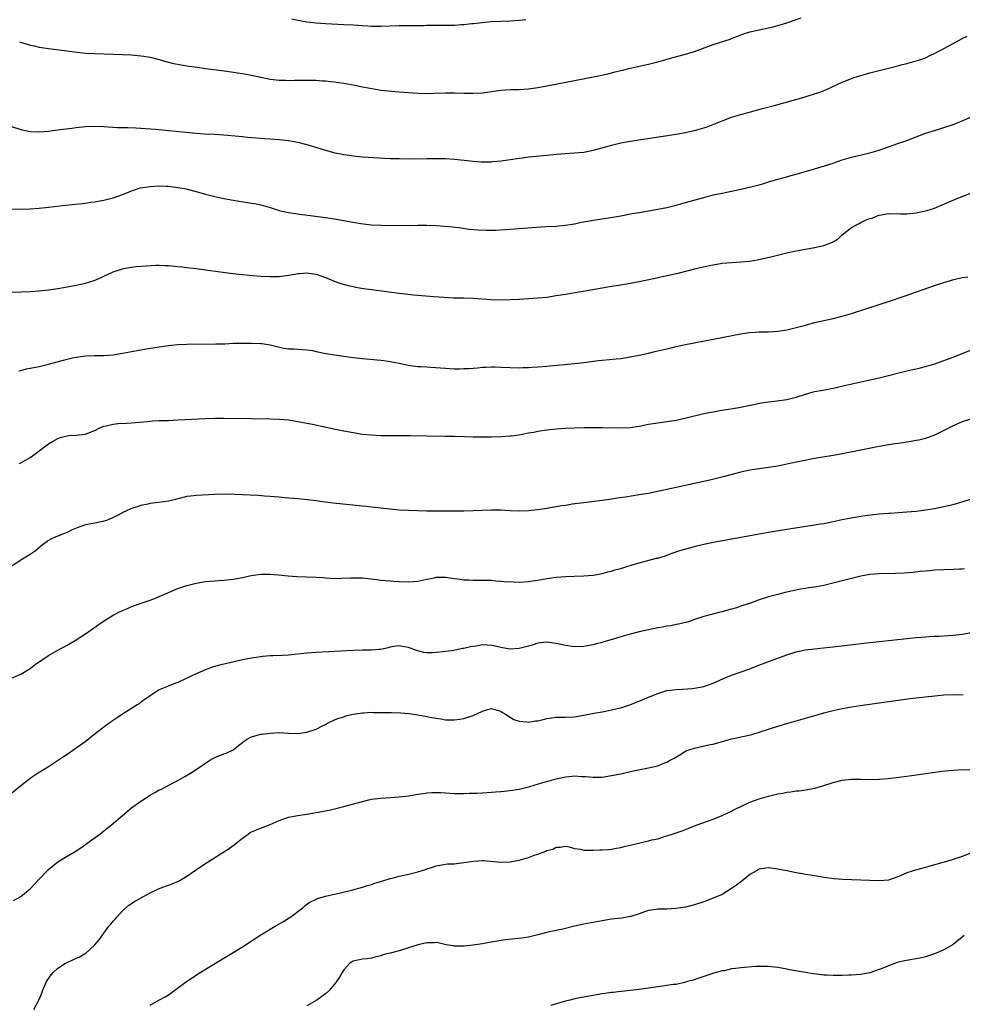
# Model space of a CAD drawing. Units: inches. Extents: x 2622000 to 2625000, y 1485000 to 1488000.
# Drawn here: x 2622107 to 2622311, y 1485640 to 1485854 of the extents above; entities that cross this region are included whole.
import ezdxf

# ---------------------------------------------------------------- set-up
doc = ezdxf.new("R2010")
doc.units = ezdxf.units.IN
doc.header["$MEASUREMENT"] = 0
doc.layers.add('LD26221485_10ft', color=121, linetype='Continuous')

msp = doc.modelspace()

# ---------------------------------------------------------------- linework, layer by layer
at = {"layer": 'LD26221485_10ft'}
for points, elevation in [([(2622106.72, 1485848.72), (2622109, 1485848.03), (2622109.86, 1485847.86), (2622111, 1485847.58), (2622113, 1485847.28), (2622117, 1485846.76), (2622118.54, 1485846.54), (2622121, 1485846.28), (2622123, 1485846.17), (2622127, 1485846.06), (2622129, 1485845.98), (2622131, 1485845.88), (2622132.24, 1485845.76), (2622133, 1485845.71), (2622133.64, 1485845.64), (2622135, 1485845.39), (2622137, 1485844.86), (2622138.44, 1485844.44), (2622140.06, 1485844.06), (2622141.74, 1485843.74), (2622143.47, 1485843.47), (2622145.21, 1485843.21), (2622147, 1485842.96), (2622151.62, 1485842.38), (2622153.97, 1485842.03), (2622155, 1485841.86), (2622157, 1485841.48), (2622158.97, 1485841.03), (2622161, 1485840.64), (2622163, 1485840.43), (2622164.41, 1485840.41), (2622165, 1485840.37), (2622166.39, 1485840.39), (2622167, 1485840.38), (2622168.39, 1485840.39), (2622171, 1485840.38), (2622172.29, 1485840.29), (2622173, 1485840.29), (2622174.12, 1485840.12), (2622175, 1485840.08), (2622175.9, 1485839.9), (2622177, 1485839.76), (2622179.34, 1485839.34), (2622181, 1485838.99), (2622182.67, 1485838.67), (2622183.5, 1485838.5), (2622185, 1485838.28), (2622185.82, 1485838.18), (2622189, 1485837.88), (2622191, 1485837.72), (2622193, 1485837.6), (2622195, 1485837.54), (2622196.43, 1485837.57), (2622199, 1485837.67), (2622201, 1485837.69), (2622203, 1485837.61), (2622205, 1485837.57), (2622207, 1485837.69), (2622211, 1485838.23), (2622213, 1485838.37), (2622215, 1485838.41), (2622217, 1485838.51), (2622219, 1485838.79), (2622221, 1485839.16), (2622227, 1485840.32), (2622232.54, 1485841.46), (2622234.18, 1485841.82), (2622235, 1485842.02), (2622235.8, 1485842.2), (2622237, 1485842.53), (2622237.39, 1485842.61), (2622239.03, 1485843.03), (2622243, 1485843.89), (2622245, 1485844.4), (2622248.6, 1485845.4), (2622251, 1485846.03), (2622251.75, 1485846.25), (2622253, 1485846.65), (2622257, 1485848.18), (2622260.68, 1485849.32), (2622261, 1485849.43), (2622263.56, 1485850.44), (2622265, 1485850.9), (2622267, 1485851.36), (2622269, 1485851.75), (2622270.01, 1485852.01), (2622271, 1485852.23), (2622273, 1485852.83), (2622274.61, 1485853.39), (2622276.06, 1485853.94)], 10000), ([(2622165.69, 1485853.69), (2622167, 1485853.39), (2622168.94, 1485853.06), (2622171, 1485852.84), (2622173, 1485852.69), (2622177, 1485852.5), (2622179, 1485852.39), (2622181, 1485852.25), (2622182.2, 1485852.2), (2622183, 1485852.15), (2622185, 1485852.13), (2622189, 1485852.23), (2622193, 1485852.29), (2622194.29, 1485852.29), (2622195, 1485852.31), (2622196.3, 1485852.3), (2622199, 1485852.31), (2622200.35, 1485852.35), (2622201, 1485852.35), (2622202.46, 1485852.46), (2622203, 1485852.47), (2622204.67, 1485852.67), (2622205, 1485852.68), (2622206.94, 1485852.94), (2622208.89, 1485853.11), (2622213, 1485853.25), (2622215, 1485853.41), (2622216.42, 1485853.58)], 9990), ([(2622105, 1485830.37), (2622107, 1485829.71), (2622109, 1485829.29), (2622111, 1485829.21), (2622113, 1485829.38), (2622114.42, 1485829.58), (2622115, 1485829.64), (2622116.18, 1485829.82), (2622118.04, 1485830.04), (2622119, 1485830.18), (2622121, 1485830.38), (2622123, 1485830.44), (2622125, 1485830.34), (2622127.84, 1485830.16), (2622129, 1485830.15), (2622130.16, 1485830.16), (2622131.92, 1485830.08), (2622133, 1485830.04), (2622136.2, 1485829.8), (2622138.4, 1485829.6), (2622139, 1485829.52), (2622140.62, 1485829.38), (2622141.28, 1485829.28), (2622144.94, 1485828.94), (2622146.8, 1485828.8), (2622149, 1485828.68), (2622151, 1485828.54), (2622154.26, 1485828.26), (2622155, 1485828.17), (2622156.09, 1485828.09), (2622157, 1485827.98), (2622157.93, 1485827.93), (2622159, 1485827.82), (2622159.79, 1485827.79), (2622161, 1485827.7), (2622163, 1485827.58), (2622165, 1485827.37), (2622167.02, 1485826.98), (2622169, 1485826.45), (2622173, 1485825.23), (2622173.84, 1485825), (2622174.76, 1485824.77), (2622177, 1485824.31), (2622178.15, 1485824.15), (2622179, 1485824.01), (2622181, 1485823.82), (2622187, 1485823.46), (2622189, 1485823.4), (2622191.39, 1485823.39), (2622195, 1485823.44), (2622197, 1485823.45), (2622199, 1485823.41), (2622201, 1485823.29), (2622203.07, 1485823.07), (2622205, 1485822.84), (2622206.72, 1485822.72), (2622207, 1485822.69), (2622207.32, 1485822.68), (2622209, 1485822.73), (2622209.25, 1485822.75), (2622211.05, 1485822.95), (2622215, 1485823.54), (2622215.6, 1485823.6), (2622217, 1485823.77), (2622217.84, 1485823.84), (2622221, 1485824.17), (2622223, 1485824.35), (2622227, 1485824.63), (2622229, 1485824.84), (2622231, 1485825.23), (2622232.4, 1485825.6), (2622233.97, 1485826.03), (2622235, 1485826.34), (2622235.54, 1485826.46), (2622237, 1485826.83), (2622239, 1485827.19), (2622249, 1485828.68), (2622251, 1485829.06), (2622252.56, 1485829.44), (2622253, 1485829.53), (2622255, 1485830.08), (2622255.69, 1485830.31), (2622257.16, 1485830.84), (2622259, 1485831.61), (2622261, 1485832.37), (2622263, 1485832.96), (2622264.61, 1485833.39), (2622267.74, 1485834.26), (2622270.51, 1485835), (2622276.74, 1485836.74), (2622277.64, 1485837), (2622279, 1485837.42), (2622280.16, 1485837.84), (2622281.59, 1485838.41), (2622282.78, 1485839), (2622285, 1485840.01), (2622287, 1485840.8), (2622287.59, 1485841), (2622291, 1485841.99), (2622291.8, 1485842.2), (2622293, 1485842.54), (2622297, 1485843.55), (2622297.76, 1485843.76), (2622299, 1485844.05), (2622301, 1485844.59), (2622302.24, 1485845), (2622303, 1485845.27), (2622304.14, 1485845.85), (2622305, 1485846.2), (2622305.51, 1485846.49), (2622306.53, 1485847), (2622307, 1485847.25), (2622309, 1485848.38), (2622311, 1485849.45), (2622312.08, 1485849.92)], 10010), ([(2622105, 1485812.51), (2622107, 1485812.45), (2622109, 1485812.52), (2622111, 1485812.67), (2622113, 1485812.88), (2622116.68, 1485813.32), (2622121, 1485813.77), (2622122.06, 1485813.94), (2622123, 1485814.05), (2622123.78, 1485814.22), (2622125, 1485814.42), (2622127, 1485814.93), (2622129, 1485815.61), (2622129.99, 1485815.99), (2622131, 1485816.4), (2622132.96, 1485817.04), (2622135, 1485817.37), (2622137, 1485817.48), (2622138.58, 1485817.42), (2622139, 1485817.42), (2622141, 1485817.18), (2622142.83, 1485816.83), (2622144.43, 1485816.43), (2622146, 1485816), (2622147, 1485815.7), (2622149, 1485815.17), (2622151, 1485814.76), (2622153, 1485814.41), (2622157, 1485813.78), (2622157.66, 1485813.66), (2622159, 1485813.37), (2622161, 1485812.79), (2622162.35, 1485812.35), (2622163, 1485812.17), (2622163.94, 1485811.94), (2622165, 1485811.73), (2622167, 1485811.43), (2622167.4, 1485811.4), (2622169.17, 1485811.17), (2622173, 1485810.67), (2622175, 1485810.35), (2622179, 1485809.6), (2622180.68, 1485809.32), (2622182.92, 1485809.08), (2622185, 1485808.99), (2622191, 1485808.94), (2622193, 1485808.95), (2622195, 1485808.98), (2622197, 1485808.93), (2622198.79, 1485808.79), (2622200.6, 1485808.6), (2622202.38, 1485808.38), (2622204.15, 1485808.15), (2622205.96, 1485807.96), (2622207.87, 1485807.87), (2622209.91, 1485807.91), (2622212.04, 1485808.04), (2622220.66, 1485808.66), (2622223, 1485808.78), (2622225, 1485808.96), (2622227, 1485809.3), (2622228.39, 1485809.61), (2622229.87, 1485809.87), (2622231, 1485810.09), (2622235.28, 1485810.72), (2622237, 1485811.02), (2622239.49, 1485811.49), (2622241, 1485811.76), (2622245, 1485812.43), (2622247, 1485812.84), (2622249, 1485813.32), (2622251, 1485813.86), (2622255, 1485815.01), (2622257, 1485815.53), (2622259, 1485815.95), (2622261, 1485816.33), (2622263, 1485816.76), (2622266.43, 1485817.57), (2622267, 1485817.76), (2622267.98, 1485818.02), (2622269, 1485818.35), (2622269.51, 1485818.49), (2622271, 1485818.94), (2622273, 1485819.47), (2622273.66, 1485819.66), (2622275, 1485820.02), (2622276.48, 1485820.48), (2622278.26, 1485821), (2622280.4, 1485821.6), (2622283, 1485822.43), (2622283.41, 1485822.59), (2622285, 1485823.13), (2622287, 1485823.73), (2622291, 1485824.63), (2622293, 1485825.25), (2622297, 1485826.69), (2622299, 1485827.37), (2622301, 1485828.12), (2622303, 1485828.89), (2622305, 1485829.53), (2622306.14, 1485829.86), (2622307, 1485830.13), (2622309, 1485830.79), (2622309.56, 1485831), (2622311, 1485831.58), (2622313, 1485832.46)], 10020), ([(2622105, 1485794.44), (2622107, 1485794.51), (2622109, 1485794.63), (2622111, 1485794.77), (2622113, 1485794.97), (2622115, 1485795.27), (2622117, 1485795.61), (2622119, 1485795.99), (2622121, 1485796.44), (2622122.87, 1485797), (2622124.38, 1485797.62), (2622125, 1485797.94), (2622127, 1485798.9), (2622129, 1485799.55), (2622129.65, 1485799.65), (2622131, 1485799.88), (2622131.99, 1485799.99), (2622134.2, 1485800.2), (2622136.28, 1485800.28), (2622137, 1485800.28), (2622138.24, 1485800.24), (2622139, 1485800.21), (2622141, 1485800.05), (2622141.94, 1485799.94), (2622143, 1485799.83), (2622145, 1485799.58), (2622147, 1485799.31), (2622150.77, 1485798.77), (2622151.28, 1485798.72), (2622153, 1485798.49), (2622153.56, 1485798.44), (2622155, 1485798.29), (2622158.03, 1485798.03), (2622159, 1485797.95), (2622161, 1485797.85), (2622163, 1485797.88), (2622165, 1485798.13), (2622166.39, 1485798.39), (2622167, 1485798.49), (2622167.49, 1485798.51), (2622169, 1485798.65), (2622169.42, 1485798.58), (2622171, 1485798.36), (2622173, 1485797.64), (2622174.57, 1485797), (2622174.86, 1485796.86), (2622176.32, 1485796.32), (2622177.89, 1485795.89), (2622179, 1485795.68), (2622179.55, 1485795.55), (2622181.27, 1485795.27), (2622183.01, 1485795.01), (2622189, 1485794.23), (2622192.1, 1485793.9), (2622196.5, 1485793.5), (2622198.65, 1485793.35), (2622200.74, 1485793.26), (2622203, 1485793.22), (2622205, 1485793.16), (2622208.85, 1485792.85), (2622210.81, 1485792.81), (2622213, 1485792.87), (2622215, 1485792.97), (2622219, 1485793.21), (2622221, 1485793.41), (2622223, 1485793.73), (2622225, 1485794.06), (2622227.55, 1485794.45), (2622229.27, 1485794.73), (2622233, 1485795.43), (2622235, 1485795.77), (2622237, 1485796.06), (2622239, 1485796.38), (2622241, 1485796.77), (2622244.48, 1485797.52), (2622247, 1485798.04), (2622249.41, 1485798.59), (2622253.66, 1485799.67), (2622256.26, 1485800.26), (2622257, 1485800.4), (2622259, 1485800.73), (2622261, 1485800.89), (2622263, 1485801), (2622265, 1485801.21), (2622266.53, 1485801.47), (2622268.18, 1485801.82), (2622269.8, 1485802.2), (2622273.01, 1485802.99), (2622275, 1485803.42), (2622277, 1485803.8), (2622279, 1485804.15), (2622281, 1485804.6), (2622282.74, 1485805.26), (2622284.02, 1485805.98), (2622285, 1485806.86), (2622287, 1485808.47), (2622287.9, 1485809), (2622288.67, 1485809.33), (2622289, 1485809.59), (2622290.17, 1485810.17), (2622291, 1485810.4), (2622291.51, 1485810.49), (2622292.53, 1485811), (2622293, 1485811.16), (2622295, 1485811.48), (2622295.43, 1485811.43), (2622297, 1485811.48), (2622297.45, 1485811.45), (2622299, 1485811.46), (2622301, 1485811.63), (2622303, 1485812.06), (2622304.53, 1485812.53), (2622305, 1485812.68), (2622306.63, 1485813.37), (2622307, 1485813.5), (2622308, 1485814), (2622309, 1485814.39), (2622310.42, 1485815), (2622313, 1485815.98)], 10030), ([(2622106.58, 1485777.42), (2622107, 1485777.51), (2622108.19, 1485777.81), (2622111, 1485778.37), (2622113, 1485778.84), (2622117, 1485779.91), (2622118.19, 1485780.19), (2622119, 1485780.4), (2622121, 1485780.69), (2622123, 1485780.74), (2622125, 1485780.75), (2622127, 1485780.9), (2622129, 1485781.22), (2622132.18, 1485781.82), (2622134.14, 1485782.14), (2622135.6, 1485782.4), (2622137, 1485782.61), (2622139, 1485782.89), (2622141, 1485783.08), (2622143, 1485783.16), (2622149.23, 1485783.23), (2622151.29, 1485783.29), (2622153, 1485783.38), (2622153.37, 1485783.37), (2622155, 1485783.43), (2622155.42, 1485783.42), (2622157, 1485783.43), (2622159, 1485783.33), (2622159.3, 1485783.3), (2622161.01, 1485783.01), (2622163.63, 1485782.37), (2622165, 1485782.19), (2622166.19, 1485782.19), (2622167, 1485782.11), (2622167.94, 1485782.06), (2622169, 1485781.96), (2622170.21, 1485781.79), (2622171, 1485781.61), (2622172.73, 1485781.27), (2622173.17, 1485781.17), (2622175, 1485780.84), (2622177, 1485780.56), (2622179, 1485780.31), (2622181, 1485780.09), (2622185, 1485779.73), (2622185.63, 1485779.63), (2622187, 1485779.46), (2622187.37, 1485779.37), (2622189, 1485779.07), (2622191, 1485778.62), (2622191.41, 1485778.59), (2622193, 1485778.35), (2622193.67, 1485778.33), (2622195, 1485778.24), (2622195.79, 1485778.21), (2622197.92, 1485778.08), (2622199, 1485777.99), (2622201, 1485777.87), (2622202.14, 1485777.86), (2622203, 1485777.88), (2622204.07, 1485777.93), (2622205.93, 1485778.07), (2622207, 1485778.18), (2622207.79, 1485778.21), (2622209, 1485778.28), (2622209.76, 1485778.25), (2622211, 1485778.23), (2622213, 1485778.12), (2622215, 1485778.08), (2622215.88, 1485778.12), (2622217, 1485778.14), (2622217.79, 1485778.21), (2622219, 1485778.27), (2622221, 1485778.45), (2622227, 1485779.02), (2622229, 1485779.24), (2622231.56, 1485779.56), (2622233, 1485779.71), (2622235.98, 1485779.98), (2622237, 1485780.1), (2622239, 1485780.42), (2622241, 1485780.81), (2622243, 1485781.25), (2622244.4, 1485781.6), (2622245, 1485781.73), (2622247, 1485782.21), (2622247.65, 1485782.35), (2622249, 1485782.68), (2622251, 1485783.11), (2622257, 1485784.27), (2622263, 1485785.41), (2622264.37, 1485785.63), (2622265, 1485785.7), (2622266.2, 1485785.8), (2622267, 1485785.83), (2622269, 1485785.86), (2622270.09, 1485785.91), (2622271, 1485785.97), (2622273, 1485786.3), (2622275, 1485786.79), (2622277, 1485787.34), (2622279, 1485787.85), (2622283, 1485788.76), (2622285, 1485789.28), (2622287, 1485789.87), (2622293, 1485791.79), (2622295, 1485792.45), (2622298.4, 1485793.6), (2622305, 1485795.88), (2622307, 1485796.54), (2622309.18, 1485797.18), (2622311, 1485797.62), (2622312.2, 1485797.8)], 10040), ([(2622106.67, 1485757.33), (2622107, 1485757.45), (2622109, 1485758.61), (2622109.55, 1485759), (2622113, 1485761.58), (2622113.88, 1485762.12), (2622115, 1485762.76), (2622115.78, 1485763), (2622117, 1485763.32), (2622117.36, 1485763.36), (2622119, 1485763.45), (2622119.56, 1485763.56), (2622121, 1485763.68), (2622122.22, 1485764.22), (2622123, 1485764.48), (2622123.96, 1485765), (2622125, 1485765.4), (2622125.51, 1485765.51), (2622127, 1485765.86), (2622128.03, 1485765.97), (2622129.91, 1485766.09), (2622131, 1485766.14), (2622131.78, 1485766.22), (2622134.44, 1485766.44), (2622135.44, 1485766.56), (2622137, 1485766.61), (2622137.37, 1485766.63), (2622139, 1485766.67), (2622141, 1485766.76), (2622147, 1485767.1), (2622149, 1485767.17), (2622151, 1485767.18), (2622157.06, 1485767.06), (2622161, 1485767), (2622163, 1485766.92), (2622165, 1485766.75), (2622167, 1485766.45), (2622170.18, 1485765.82), (2622174.81, 1485764.81), (2622177, 1485764.37), (2622179, 1485764.01), (2622181, 1485763.71), (2622183, 1485763.5), (2622185, 1485763.39), (2622187, 1485763.37), (2622189.39, 1485763.39), (2622191.38, 1485763.38), (2622195, 1485763.32), (2622199, 1485763.28), (2622201, 1485763.23), (2622203.15, 1485763.15), (2622205, 1485763.11), (2622207, 1485763.09), (2622209, 1485763.1), (2622211.18, 1485763.18), (2622213, 1485763.32), (2622213.33, 1485763.33), (2622215, 1485763.57), (2622215.65, 1485763.65), (2622217, 1485763.94), (2622218.14, 1485764.14), (2622219, 1485764.32), (2622221, 1485764.65), (2622223, 1485764.87), (2622225, 1485765), (2622227, 1485765.07), (2622229.11, 1485765.11), (2622231, 1485765.12), (2622233, 1485765.1), (2622236.95, 1485765.05), (2622239, 1485765.15), (2622241, 1485765.44), (2622243, 1485765.82), (2622245, 1485766.16), (2622247.49, 1485766.51), (2622249, 1485766.74), (2622251.2, 1485767.2), (2622255, 1485768.15), (2622257, 1485768.55), (2622258.86, 1485768.86), (2622260.84, 1485769.16), (2622262.55, 1485769.45), (2622267.52, 1485770.48), (2622269, 1485770.69), (2622270.89, 1485770.89), (2622273, 1485771.2), (2622275, 1485771.7), (2622277, 1485772.34), (2622279, 1485772.91), (2622280.75, 1485773.25), (2622283, 1485773.66), (2622286.41, 1485774.41), (2622293, 1485775.92), (2622299, 1485777.41), (2622300.32, 1485777.68), (2622301, 1485777.86), (2622301.94, 1485778.06), (2622303.51, 1485778.49), (2622305.04, 1485778.96), (2622307, 1485779.63), (2622309, 1485780.38), (2622310.59, 1485781), (2622315.18, 1485782.82)], 10050), ([(2622313, 1485766.98), (2622311, 1485766.34), (2622309, 1485765.48), (2622308.04, 1485765), (2622307, 1485764.44), (2622305, 1485763.48), (2622303, 1485762.76), (2622301.59, 1485762.41), (2622301, 1485762.29), (2622299.9, 1485762.1), (2622299, 1485761.98), (2622298.17, 1485761.83), (2622297, 1485761.68), (2622296.43, 1485761.57), (2622295, 1485761.36), (2622292.99, 1485761.01), (2622289, 1485760.22), (2622285, 1485759.38), (2622283, 1485759.02), (2622279, 1485758.41), (2622276.15, 1485757.85), (2622275, 1485757.58), (2622273, 1485757.14), (2622271, 1485756.76), (2622269, 1485756.43), (2622267, 1485756.15), (2622265, 1485755.84), (2622263, 1485755.41), (2622259.5, 1485754.5), (2622256.29, 1485753.71), (2622254.65, 1485753.35), (2622249, 1485752.15), (2622245.29, 1485751.29), (2622243, 1485750.84), (2622241.4, 1485750.6), (2622241, 1485750.53), (2622239.66, 1485750.34), (2622238.05, 1485750.05), (2622236.21, 1485749.79), (2622235, 1485749.58), (2622234.47, 1485749.53), (2622233, 1485749.31), (2622229, 1485748.82), (2622226.49, 1485748.49), (2622225, 1485748.24), (2622224.12, 1485748.12), (2622223, 1485747.9), (2622221.71, 1485747.71), (2622221, 1485747.57), (2622219, 1485747.28), (2622217, 1485747.05), (2622215, 1485746.96), (2622213, 1485747.04), (2622211, 1485747.18), (2622209, 1485747.22), (2622203, 1485747.01), (2622199.04, 1485746.96), (2622197.04, 1485746.96), (2622195, 1485747), (2622189, 1485747.24), (2622187, 1485747.39), (2622185.55, 1485747.55), (2622185, 1485747.63), (2622183.76, 1485747.76), (2622183, 1485747.88), (2622181.98, 1485747.98), (2622181, 1485748.1), (2622174.7, 1485748.7), (2622172.91, 1485748.91), (2622171, 1485749.2), (2622168.45, 1485749.55), (2622167, 1485749.67), (2622164.11, 1485749.89), (2622163, 1485749.99), (2622161.94, 1485750.06), (2622161, 1485750.16), (2622159.77, 1485750.23), (2622158.35, 1485750.35), (2622153.37, 1485750.63), (2622151.32, 1485750.68), (2622149, 1485750.62), (2622145, 1485750.39), (2622143.75, 1485750.25), (2622143, 1485750.14), (2622141, 1485749.65), (2622140.5, 1485749.5), (2622139, 1485749.15), (2622136.84, 1485748.84), (2622135, 1485748.65), (2622134.53, 1485748.53), (2622133, 1485748.23), (2622131.8, 1485747.8), (2622131, 1485747.54), (2622129.74, 1485747), (2622129.24, 1485746.76), (2622127.92, 1485746.08), (2622126.58, 1485745.42), (2622125.53, 1485745), (2622125, 1485744.82), (2622124.78, 1485744.78), (2622123, 1485744.37), (2622122.25, 1485744.25), (2622121, 1485743.99), (2622119, 1485743.33), (2622118.26, 1485743), (2622117, 1485742.39), (2622116, 1485742), (2622115, 1485741.55), (2622114.58, 1485741.42), (2622113.64, 1485741), (2622113, 1485740.66), (2622111, 1485739.1), (2622110.9, 1485739), (2622109.86, 1485738.14), (2622109, 1485737.63), (2622108.64, 1485737.36), (2622107, 1485736.34), (2622104.92, 1485735)], 10060), ([(2622105, 1485710.81), (2622107, 1485711.67), (2622109, 1485712.9), (2622110.2, 1485713.8), (2622111.37, 1485714.63), (2622113, 1485715.71), (2622115, 1485716.86), (2622117, 1485717.94), (2622119, 1485719.09), (2622121, 1485720.4), (2622124.68, 1485723), (2622127, 1485724.42), (2622128.06, 1485725), (2622129, 1485725.45), (2622130.08, 1485725.92), (2622131, 1485726.3), (2622135, 1485727.69), (2622136.16, 1485728.16), (2622137, 1485728.48), (2622138.18, 1485729), (2622139, 1485729.38), (2622140.13, 1485729.87), (2622141, 1485730.22), (2622143, 1485730.89), (2622145, 1485731.4), (2622147, 1485731.73), (2622149.97, 1485731.97), (2622151, 1485732.03), (2622153, 1485732.24), (2622155, 1485732.61), (2622156.94, 1485733.06), (2622159, 1485733.34), (2622160.64, 1485733.36), (2622161, 1485733.34), (2622162.82, 1485733.18), (2622164.95, 1485732.95), (2622166.81, 1485732.81), (2622171, 1485732.69), (2622172.58, 1485732.58), (2622173, 1485732.53), (2622175, 1485732.42), (2622176.45, 1485732.45), (2622178.53, 1485732.53), (2622179, 1485732.57), (2622181, 1485732.51), (2622184.17, 1485732.17), (2622185, 1485732.06), (2622185.98, 1485731.98), (2622187, 1485731.86), (2622187.81, 1485731.81), (2622189, 1485731.72), (2622191, 1485731.65), (2622193, 1485731.82), (2622195, 1485732.27), (2622196.56, 1485732.56), (2622197, 1485732.66), (2622199, 1485732.66), (2622200.46, 1485732.46), (2622201, 1485732.36), (2622202.22, 1485732.22), (2622203, 1485732.08), (2622204.07, 1485732.07), (2622205, 1485732.01), (2622206.06, 1485732.06), (2622208.04, 1485732.04), (2622209, 1485732.01), (2622209.91, 1485731.91), (2622211, 1485731.85), (2622211.75, 1485731.75), (2622213.65, 1485731.65), (2622215, 1485731.62), (2622217, 1485731.74), (2622217.88, 1485731.88), (2622219, 1485732.03), (2622221, 1485732.37), (2622223, 1485732.67), (2622225, 1485732.86), (2622227, 1485732.93), (2622229, 1485732.98), (2622231, 1485733.14), (2622233, 1485733.5), (2622234.17, 1485733.83), (2622235, 1485734.01), (2622235.73, 1485734.27), (2622237, 1485734.58), (2622238.31, 1485735), (2622239.27, 1485735.27), (2622241, 1485735.82), (2622244.77, 1485736.77), (2622245, 1485736.81), (2622245.65, 1485737), (2622246.68, 1485737.32), (2622247, 1485737.46), (2622248.14, 1485737.86), (2622249.6, 1485738.4), (2622253, 1485739.34), (2622253.45, 1485739.45), (2622255, 1485739.86), (2622257, 1485740.28), (2622263, 1485741.32), (2622269, 1485742.44), (2622271.19, 1485742.81), (2622279, 1485743.99), (2622280.22, 1485744.22), (2622281, 1485744.34), (2622283, 1485744.74), (2622285, 1485745.17), (2622286.52, 1485745.48), (2622288.23, 1485745.77), (2622289, 1485745.87), (2622289.98, 1485746.02), (2622293, 1485746.38), (2622295, 1485746.57), (2622295.41, 1485746.59), (2622299, 1485746.84), (2622301, 1485747.01), (2622303, 1485747.25), (2622305, 1485747.58), (2622307, 1485747.99), (2622309, 1485748.46), (2622311, 1485749.02), (2622313, 1485749.69)], 10070), ([(2622311.51, 1485734.49), (2622311, 1485734.44), (2622310.42, 1485734.42), (2622309, 1485734.33), (2622307, 1485734.28), (2622305, 1485734.17), (2622303.94, 1485734.06), (2622301.9, 1485733.9), (2622300.29, 1485733.71), (2622298.44, 1485733.56), (2622296.54, 1485733.47), (2622293, 1485733.43), (2622291, 1485733.25), (2622289, 1485732.87), (2622287, 1485732.39), (2622283.51, 1485731.51), (2622281, 1485730.9), (2622279.39, 1485730.61), (2622279, 1485730.52), (2622277.66, 1485730.34), (2622277, 1485730.22), (2622275.94, 1485730.06), (2622275, 1485729.89), (2622274.28, 1485729.72), (2622273, 1485729.46), (2622272.64, 1485729.36), (2622271, 1485728.95), (2622269, 1485728.4), (2622267, 1485727.76), (2622265.08, 1485727.08), (2622263.46, 1485726.54), (2622263, 1485726.37), (2622262.05, 1485726.05), (2622261, 1485725.74), (2622260.4, 1485725.6), (2622259, 1485725.17), (2622258.27, 1485725), (2622255, 1485724.14), (2622253, 1485723.48), (2622251.64, 1485723), (2622251.15, 1485722.85), (2622251, 1485722.83), (2622249.54, 1485722.46), (2622249, 1485722.4), (2622247.85, 1485722.15), (2622247, 1485722.06), (2622246.13, 1485721.87), (2622245, 1485721.7), (2622243, 1485721.28), (2622241, 1485720.82), (2622239, 1485720.32), (2622238.02, 1485720.02), (2622237, 1485719.75), (2622235.16, 1485719.16), (2622233.35, 1485718.65), (2622233, 1485718.53), (2622231.75, 1485718.25), (2622231, 1485718.03), (2622229.78, 1485717.78), (2622229, 1485717.65), (2622227, 1485717.55), (2622225, 1485717.84), (2622223, 1485718.33), (2622221, 1485718.59), (2622219, 1485718.34), (2622217.98, 1485718.02), (2622217, 1485717.76), (2622216.42, 1485717.58), (2622215, 1485717.23), (2622213, 1485717.09), (2622211, 1485717.42), (2622210.44, 1485717.56), (2622209, 1485717.87), (2622208.05, 1485717.95), (2622207, 1485717.98), (2622205.76, 1485717.76), (2622204.4, 1485717.6), (2622203, 1485717.24), (2622202.78, 1485717.22), (2622201.76, 1485717), (2622200.82, 1485716.82), (2622198.48, 1485716.48), (2622197, 1485716.32), (2622196.28, 1485716.28), (2622195, 1485716.3), (2622194.35, 1485716.35), (2622192.76, 1485716.76), (2622192.19, 1485717), (2622191, 1485717.43), (2622189.67, 1485717.67), (2622189, 1485717.81), (2622188.3, 1485717.7), (2622187, 1485717.53), (2622186.62, 1485717.38), (2622184.97, 1485717.03), (2622184.56, 1485717), (2622183, 1485716.88), (2622181, 1485716.84), (2622179, 1485716.77), (2622171, 1485716.33), (2622169, 1485716.2), (2622165, 1485715.8), (2622163.72, 1485715.72), (2622161.62, 1485715.62), (2622161, 1485715.62), (2622159.47, 1485715.47), (2622159, 1485715.44), (2622157, 1485715.13), (2622155, 1485714.74), (2622151.96, 1485714.04), (2622150.35, 1485713.65), (2622148.78, 1485713.22), (2622148.12, 1485713), (2622147, 1485712.59), (2622145, 1485711.7), (2622142.56, 1485710.56), (2622141, 1485709.87), (2622140.36, 1485709.64), (2622138.78, 1485709), (2622137, 1485708.24), (2622135, 1485706.99), (2622133.87, 1485706.13), (2622133, 1485705.57), (2622132.68, 1485705.32), (2622132.21, 1485705), (2622131, 1485704.23), (2622129.05, 1485702.95), (2622127.84, 1485702.16), (2622126.17, 1485701), (2622123.47, 1485699), (2622122.08, 1485697.92), (2622120.92, 1485697), (2622119, 1485695.58), (2622117, 1485694.25), (2622116.23, 1485693.77), (2622113, 1485691.6), (2622112.07, 1485691), (2622111, 1485690.35), (2622109, 1485689.03), (2622107, 1485687.45), (2622105, 1485685.78)], 10080), ([(2622105.44, 1485662.56), (2622107, 1485663.47), (2622109, 1485665.15), (2622110.73, 1485667), (2622113, 1485669.33), (2622115, 1485670.96), (2622117, 1485672.18), (2622118.4, 1485673), (2622119, 1485673.33), (2622119.99, 1485674.01), (2622121, 1485674.72), (2622121.35, 1485675), (2622124.13, 1485677), (2622124.63, 1485677.37), (2622126.66, 1485679), (2622129, 1485681.02), (2622131, 1485682.66), (2622133, 1485684.13), (2622135, 1485685.42), (2622136.03, 1485685.97), (2622137, 1485686.55), (2622137.32, 1485686.68), (2622140.16, 1485688.16), (2622141, 1485688.57), (2622142.56, 1485689.44), (2622143.79, 1485690.21), (2622145, 1485691), (2622147.92, 1485693), (2622148.61, 1485693.39), (2622149, 1485693.59), (2622151, 1485694.4), (2622151.47, 1485694.53), (2622153, 1485695.22), (2622154.18, 1485696.18), (2622155, 1485696.81), (2622155.2, 1485697), (2622156.28, 1485697.72), (2622157, 1485698.1), (2622157.69, 1485698.31), (2622159, 1485698.66), (2622159.32, 1485698.68), (2622161, 1485698.89), (2622163, 1485698.98), (2622165, 1485698.87), (2622167, 1485698.82), (2622169, 1485699.08), (2622171, 1485699.72), (2622172.5, 1485700.5), (2622173, 1485700.74), (2622173.43, 1485701), (2622175, 1485701.72), (2622175.89, 1485702.11), (2622177, 1485702.44), (2622177.41, 1485702.59), (2622179.03, 1485702.97), (2622181, 1485703.27), (2622181.27, 1485703.27), (2622183, 1485703.4), (2622183.38, 1485703.38), (2622185, 1485703.38), (2622187.32, 1485703.32), (2622189.25, 1485703.25), (2622191.11, 1485703.11), (2622193, 1485702.86), (2622195, 1485702.51), (2622195.65, 1485702.35), (2622197, 1485702.11), (2622197.99, 1485701.99), (2622199, 1485701.77), (2622201, 1485701.73), (2622202.07, 1485701.93), (2622203, 1485702.05), (2622203.73, 1485702.27), (2622205, 1485702.73), (2622207, 1485703.64), (2622207.92, 1485703.92), (2622209, 1485704.18), (2622211, 1485703.61), (2622211.36, 1485703.36), (2622212.03, 1485703), (2622213, 1485702.36), (2622213.86, 1485701.86), (2622215, 1485701.5), (2622216.65, 1485701.35), (2622217, 1485701.28), (2622218.49, 1485701.51), (2622219, 1485701.55), (2622220.15, 1485701.85), (2622221, 1485702.03), (2622223, 1485702.32), (2622223.68, 1485702.32), (2622225, 1485702.34), (2622227, 1485702.42), (2622229, 1485702.77), (2622231.22, 1485703.22), (2622233, 1485703.52), (2622233.67, 1485703.67), (2622235, 1485703.9), (2622236.23, 1485704.23), (2622237, 1485704.39), (2622238.98, 1485705.02), (2622240.42, 1485705.58), (2622243, 1485706.67), (2622245, 1485707.48), (2622247, 1485708.08), (2622249, 1485708.34), (2622250.38, 1485708.38), (2622252.53, 1485708.53), (2622253, 1485708.6), (2622255, 1485708.99), (2622257, 1485709.68), (2622259.26, 1485710.74), (2622261, 1485711.45), (2622265, 1485712.84), (2622266.57, 1485713.43), (2622270.61, 1485715), (2622273, 1485715.88), (2622275, 1485716.52), (2622277, 1485716.93), (2622279, 1485717.16), (2622284.28, 1485717.72), (2622289.64, 1485718.36), (2622299, 1485719.39), (2622301, 1485719.59), (2622303, 1485719.76), (2622303.8, 1485719.8), (2622305, 1485719.88), (2622305.91, 1485719.91), (2622308.01, 1485720.01), (2622309, 1485720.08), (2622311, 1485720.3), (2622313, 1485720.66)], 10090), ([(2622109.83, 1485639), (2622110.92, 1485641), (2622111.52, 1485642.48), (2622111.7, 1485643), (2622112.58, 1485645), (2622113.55, 1485646.45), (2622113.97, 1485647), (2622115, 1485647.89), (2622116.66, 1485649), (2622117, 1485649.19), (2622118.27, 1485649.73), (2622119, 1485650.08), (2622119.66, 1485650.34), (2622120.81, 1485651), (2622121, 1485651.13), (2622123.04, 1485653), (2622123.96, 1485654.04), (2622124.6, 1485655), (2622126.03, 1485657), (2622126.51, 1485657.49), (2622127, 1485658.1), (2622127.44, 1485658.56), (2622127.77, 1485659), (2622129, 1485660.32), (2622129.72, 1485661), (2622130.4, 1485661.6), (2622131.62, 1485662.38), (2622132.8, 1485663), (2622135, 1485664.24), (2622136.85, 1485665.15), (2622138.33, 1485665.67), (2622139, 1485665.92), (2622139.82, 1485666.18), (2622141.19, 1485666.81), (2622143, 1485667.88), (2622146.03, 1485669.97), (2622147.23, 1485670.77), (2622152.11, 1485673.89), (2622153.28, 1485674.72), (2622155, 1485676.11), (2622156.24, 1485677), (2622156.7, 1485677.3), (2622157, 1485677.48), (2622159.48, 1485678.52), (2622161, 1485679.07), (2622163, 1485679.94), (2622165, 1485680.63), (2622167, 1485681.02), (2622169, 1485681.31), (2622171, 1485681.65), (2622173.79, 1485682.21), (2622177, 1485682.94), (2622179.67, 1485683.67), (2622181, 1485684.08), (2622182.39, 1485684.39), (2622183, 1485684.54), (2622185, 1485684.77), (2622189, 1485685.03), (2622191, 1485685.27), (2622193, 1485685.63), (2622194.19, 1485685.81), (2622195, 1485685.95), (2622196.03, 1485685.97), (2622197, 1485686.04), (2622198.01, 1485686.01), (2622199, 1485685.94), (2622201, 1485685.82), (2622202.18, 1485685.82), (2622203, 1485685.78), (2622204.16, 1485685.84), (2622205, 1485685.83), (2622205.86, 1485685.86), (2622207, 1485685.93), (2622207.99, 1485686.01), (2622209, 1485686.05), (2622209.85, 1485686.15), (2622211, 1485686.21), (2622211.7, 1485686.3), (2622213, 1485686.42), (2622215, 1485686.75), (2622217.31, 1485687.31), (2622220.14, 1485688.14), (2622221, 1485688.41), (2622223, 1485688.95), (2622224.69, 1485689.31), (2622225, 1485689.41), (2622226.48, 1485689.52), (2622227, 1485689.62), (2622228.51, 1485689.49), (2622229, 1485689.49), (2622229.46, 1485689.46), (2622231, 1485689.3), (2622233, 1485689.36), (2622235, 1485689.66), (2622237, 1485690.08), (2622239.4, 1485690.6), (2622243, 1485691.34), (2622245, 1485691.82), (2622246.36, 1485692.36), (2622247, 1485692.59), (2622247.67, 1485693), (2622248.54, 1485693.46), (2622249.82, 1485694.18), (2622251, 1485694.94), (2622251.12, 1485695), (2622253, 1485695.64), (2622256.39, 1485696.39), (2622257, 1485696.51), (2622261, 1485697.63), (2622262.15, 1485697.85), (2622263, 1485698.07), (2622263.8, 1485698.2), (2622265.42, 1485698.58), (2622267, 1485699.05), (2622271, 1485700.37), (2622273, 1485700.98), (2622275, 1485701.56), (2622278.58, 1485702.58), (2622281, 1485703.25), (2622283, 1485703.78), (2622285, 1485704.22), (2622287, 1485704.58), (2622288.86, 1485704.86), (2622296.1, 1485705.9), (2622299.64, 1485706.36), (2622305.02, 1485706.98), (2622307, 1485707.16), (2622309, 1485707.24), (2622311.17, 1485707.17)], 10100), ([(2622135, 1485639.87), (2622136.9, 1485641), (2622138.29, 1485641.71), (2622139, 1485642.12), (2622142.92, 1485645), (2622145.84, 1485647), (2622147, 1485647.71), (2622149.21, 1485649), (2622155, 1485652.57), (2622159, 1485655.14), (2622161, 1485656.36), (2622162.12, 1485657), (2622163.93, 1485658.07), (2622165.17, 1485658.83), (2622165.43, 1485659), (2622167, 1485660.19), (2622168.1, 1485661), (2622168.56, 1485661.44), (2622169, 1485661.77), (2622169.73, 1485662.27), (2622171, 1485662.9), (2622171.28, 1485663), (2622173, 1485663.52), (2622173.65, 1485663.65), (2622175, 1485664), (2622176.27, 1485664.27), (2622178.94, 1485664.94), (2622181, 1485665.49), (2622182.15, 1485665.85), (2622183, 1485666.09), (2622183.67, 1485666.33), (2622185.19, 1485666.81), (2622187, 1485667.36), (2622187.46, 1485667.46), (2622189, 1485667.87), (2622191, 1485668.33), (2622193, 1485668.84), (2622194.67, 1485669.33), (2622195, 1485669.46), (2622196.2, 1485669.8), (2622197, 1485670.1), (2622199.48, 1485670.52), (2622201, 1485670.56), (2622201.37, 1485670.63), (2622203, 1485670.8), (2622205.13, 1485671.13), (2622207, 1485671.23), (2622207.23, 1485671.23), (2622211, 1485670.92), (2622213, 1485670.98), (2622215, 1485671.35), (2622217, 1485671.94), (2622218.46, 1485672.46), (2622219, 1485672.63), (2622220.74, 1485673.26), (2622221, 1485673.41), (2622222.27, 1485673.73), (2622223, 1485674.15), (2622223.84, 1485674.16), (2622225, 1485674.37), (2622225.8, 1485674.2), (2622227, 1485673.89), (2622228.29, 1485673.71), (2622229, 1485673.51), (2622230.46, 1485673.54), (2622231, 1485673.47), (2622232.43, 1485673.57), (2622233, 1485673.55), (2622234.32, 1485673.68), (2622235, 1485673.71), (2622236.06, 1485673.94), (2622237, 1485674.07), (2622237.7, 1485674.3), (2622239, 1485674.58), (2622239.32, 1485674.68), (2622243, 1485675.54), (2622243.72, 1485675.72), (2622245, 1485675.99), (2622246.45, 1485676.45), (2622247, 1485676.59), (2622248.15, 1485677), (2622250.29, 1485677.71), (2622251, 1485678.01), (2622251.74, 1485678.26), (2622253, 1485678.79), (2622253.53, 1485679), (2622257, 1485680.24), (2622259, 1485681.03), (2622260.32, 1485681.68), (2622261, 1485681.95), (2622261.66, 1485682.34), (2622265, 1485683.88), (2622267, 1485684.6), (2622269, 1485685.19), (2622271, 1485685.68), (2622272.14, 1485685.86), (2622273, 1485686.06), (2622273.86, 1485686.14), (2622275, 1485686.34), (2622275.62, 1485686.38), (2622277, 1485686.58), (2622279.06, 1485686.94), (2622281, 1485687.51), (2622283, 1485688.19), (2622285, 1485688.71), (2622287, 1485688.91), (2622289, 1485688.9), (2622291, 1485688.85), (2622293, 1485688.87), (2622294.97, 1485689.03), (2622296.75, 1485689.25), (2622299, 1485689.58), (2622305.53, 1485690.47), (2622307.31, 1485690.69), (2622309, 1485690.87), (2622311, 1485690.97), (2622313, 1485690.92)], 10110), ([(2622313, 1485672.94), (2622311, 1485672.1), (2622309, 1485671.46), (2622307.08, 1485670.92), (2622304, 1485670), (2622303, 1485669.73), (2622300.83, 1485669.17), (2622299, 1485668.57), (2622298.21, 1485668.21), (2622297, 1485667.71), (2622295, 1485667.01), (2622293, 1485666.83), (2622291, 1485666.94), (2622289.02, 1485667.02), (2622287, 1485667.06), (2622285.14, 1485667.14), (2622283.26, 1485667.26), (2622281, 1485667.55), (2622279.81, 1485667.81), (2622279, 1485667.91), (2622278.12, 1485668.12), (2622277, 1485668.25), (2622276.39, 1485668.39), (2622275, 1485668.6), (2622273, 1485669), (2622271, 1485669.42), (2622269, 1485669.65), (2622268.41, 1485669.59), (2622267, 1485669.35), (2622266.77, 1485669.23), (2622266.43, 1485669), (2622265, 1485668.24), (2622263.21, 1485666.79), (2622263, 1485666.65), (2622262.07, 1485665.93), (2622261, 1485665.16), (2622259, 1485663.92), (2622257, 1485663.08), (2622255, 1485662.32), (2622253, 1485661.67), (2622251, 1485661.18), (2622248.84, 1485660.84), (2622247, 1485660.74), (2622246.7, 1485660.7), (2622245, 1485660.73), (2622244.65, 1485660.65), (2622243, 1485660.41), (2622242.11, 1485660.11), (2622241, 1485659.69), (2622239.16, 1485659.16), (2622239, 1485659.1), (2622237.2, 1485658.8), (2622235, 1485658.53), (2622233, 1485658.22), (2622229, 1485657.43), (2622227, 1485657.01), (2622224.41, 1485656.41), (2622223, 1485656.12), (2622221.84, 1485655.84), (2622221, 1485655.67), (2622219, 1485655.13), (2622217, 1485654.66), (2622215.57, 1485654.43), (2622211.95, 1485654.05), (2622210.19, 1485653.81), (2622209, 1485653.58), (2622208.49, 1485653.51), (2622207, 1485653.21), (2622205, 1485652.91), (2622203, 1485652.71), (2622201, 1485652.71), (2622200.74, 1485652.74), (2622199.18, 1485653), (2622197.41, 1485653.41), (2622197, 1485653.47), (2622196.57, 1485653.43), (2622195, 1485653.45), (2622194.65, 1485653.35), (2622193, 1485653), (2622189, 1485651.71), (2622187, 1485651.18), (2622186.2, 1485651), (2622185.28, 1485650.72), (2622185, 1485650.62), (2622183.7, 1485650.3), (2622183, 1485650.08), (2622182.02, 1485649.98), (2622181, 1485649.85), (2622179, 1485649.47), (2622178.31, 1485649), (2622177, 1485647.6), (2622176.63, 1485647), (2622176.05, 1485645.95), (2622175.4, 1485645), (2622175, 1485644.49), (2622173.76, 1485643), (2622173, 1485642.33), (2622172.21, 1485641.79), (2622171.17, 1485641), (2622171, 1485640.9), (2622169, 1485639.76)], 10120), ([(2622311.42, 1485655), (2622311, 1485654.64), (2622309, 1485653.03), (2622307, 1485651.91), (2622305, 1485651.04), (2622303, 1485650.37), (2622301.88, 1485650.12), (2622298.46, 1485649.54), (2622296.87, 1485649.13), (2622295, 1485648.45), (2622294.02, 1485648.02), (2622293, 1485647.62), (2622291, 1485646.93), (2622289, 1485646.54), (2622287, 1485646.4), (2622286.4, 1485646.4), (2622285, 1485646.36), (2622283.66, 1485646.34), (2622283, 1485646.35), (2622281.61, 1485646.39), (2622281, 1485646.42), (2622279.4, 1485646.6), (2622278.69, 1485646.69), (2622277, 1485646.98), (2622273.59, 1485647.59), (2622273, 1485647.71), (2622271, 1485648.04), (2622269, 1485648.26), (2622268.29, 1485648.29), (2622266.26, 1485648.26), (2622263, 1485648.01), (2622261.83, 1485647.83), (2622261, 1485647.76), (2622259.38, 1485647.37), (2622259, 1485647.32), (2622257.19, 1485646.81), (2622255.66, 1485646.34), (2622253.71, 1485645.71), (2622252.65, 1485645.35), (2622251.48, 1485645), (2622251, 1485644.86), (2622250.84, 1485644.84), (2622249, 1485644.42), (2622248.36, 1485644.35), (2622247, 1485644.14), (2622246.04, 1485644.04), (2622245, 1485643.91), (2622243, 1485643.62), (2622241, 1485643.3), (2622239, 1485643.05), (2622237.15, 1485642.85), (2622237, 1485642.84), (2622235.37, 1485642.63), (2622235, 1485642.62), (2622233.59, 1485642.41), (2622233, 1485642.35), (2622230.12, 1485641.88), (2622229, 1485641.65), (2622228.43, 1485641.57), (2622226.79, 1485641.21), (2622225.97, 1485641), (2622225, 1485640.78), (2622223, 1485640.22), (2622221.82, 1485639.82)], 10130)]:
    msp.add_lwpolyline(points, dxfattribs=dict(at, elevation=elevation))

doc.saveas('drawing.dxf')
